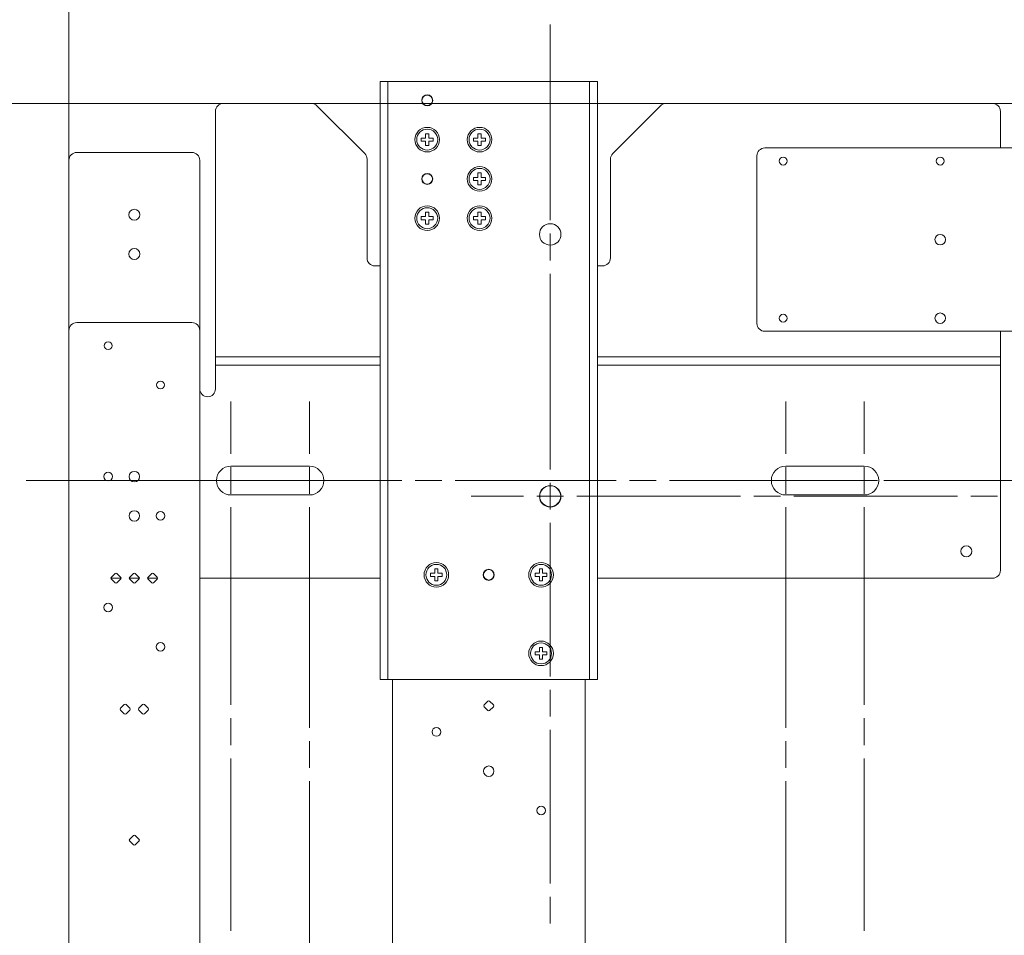
# Model space of a CAD drawing. Units: millimetres. Extents: x -39 to 249, y 47 to 295.
# Drawn here: x 153 to 173, y 146 to 165 of the extents above; entities that cross this region are included whole.
import ezdxf

# ---------------------------------------------------------------- set-up
doc = ezdxf.new("R2010")
doc.units = ezdxf.units.MM
doc.header["$MEASUREMENT"] = 0
doc.layers.add('レイヤー 2', color=7, linetype='Continuous', lineweight=0)

msp = doc.modelspace()

# ---------------------------------------------------------------- linework, layer by layer
at = {"layer": 'レイヤー 2', "color": 7, "lineweight": 9}
for p, q in [((154.146, 158.721), (154.146, 201.313)), ((154.146, 158.721), (154.146, 194.709)), ((163.893, 160.687), (163.893, 164.651)), ((187.172, 163.051), (136.532, 163.051)), ((163.893, 159.876), (163.893, 160.417)), ((163.893, 155.641), (163.893, 159.606)), ((157.427, 155.959), (157.427, 157.019)), ((159.017, 155.959), (159.017, 157.019)), ((168.663, 155.959), (168.663, 157.019)), ((170.253, 155.959), (170.253, 157.019)), ((157.427, 155.148), (157.427, 155.689)), ((159.017, 155.148), (159.017, 155.689)), ((168.663, 155.148), (168.663, 155.689)), ((170.253, 155.148), (170.253, 155.689)), ((156.543, 155.419), (153.282, 155.419)), ((156.886, 155.419), (155.826, 155.419)), ((157.354, 155.419), (156.813, 155.419)), ((157.156, 155.419), (157.697, 155.419)), ((158.476, 155.419), (157.416, 155.419)), ((160.885, 155.419), (157.624, 155.419)), ((157.967, 155.419), (159.027, 155.419)), ((158.746, 155.419), (159.287, 155.419)), ((159.557, 155.419), (160.617, 155.419)), ((161.696, 155.419), (161.155, 155.419)), ((165.227, 155.419), (161.966, 155.419)), ((163.893, 154.83), (163.893, 155.371)), ((166.038, 155.419), (165.497, 155.419)), ((169.569, 155.419), (166.308, 155.419)), ((168.122, 155.419), (167.062, 155.419)), ((168.392, 155.419), (168.933, 155.419)), ((169.712, 155.419), (168.652, 155.419)), ((169.203, 155.419), (170.263, 155.419)), ((170.38, 155.419), (169.839, 155.419)), ((169.982, 155.419), (170.523, 155.419)), ((173.911, 155.419), (170.65, 155.419)), ((170.793, 155.419), (171.853, 155.419)), ((163.352, 155.101), (162.292, 155.101)), ((163.622, 155.101), (164.163, 155.101)), ((164.433, 155.101), (167.746, 155.101)), ((168.017, 155.101), (168.557, 155.101)), ((168.828, 155.101), (172.141, 155.101)), ((172.411, 155.101), (172.952, 155.101)), ((157.427, 154.878), (157.427, 153.818)), ((159.017, 154.878), (159.017, 153.818)), ((168.663, 154.878), (168.663, 153.818)), ((170.253, 154.878), (170.253, 153.818)), ((163.893, 154.56), (163.893, 151.452)), ((157.427, 150.877), (157.427, 154.369)), ((170.253, 150.877), (170.253, 154.369)), ((159.017, 150.413), (159.017, 153.839)), ((168.663, 150.413), (168.663, 153.839)), ((163.893, 151.182), (163.893, 150.641)), ((157.427, 150.066), (157.427, 150.606)), ((170.253, 150.066), (170.253, 150.606)), ((163.893, 150.371), (163.893, 147.263)), ((159.017, 149.602), (159.017, 150.143)), ((168.663, 149.602), (168.663, 150.143)), ((157.427, 146.303), (157.427, 149.795)), ((170.253, 146.303), (170.253, 149.795)), ((159.017, 145.905), (159.017, 149.332)), ((168.663, 145.905), (168.663, 149.332)), ((163.893, 146.993), (163.893, 146.452))]:
    msp.add_line(p, q, dxfattribs=at)
for points in [[(154.146, 162.166), (154.146, 162.166), (154.146, 201.313), (154.146, 201.313)], [(160.448, 151.391), (160.448, 151.391), (160.448, 163.496), (160.448, 163.496)], [(160.607, 163.496), (160.607, 163.496), (160.607, 151.391), (160.607, 151.391)], [(160.607, 163.496), (160.607, 163.496), (164.688, 163.496), (164.688, 163.496)], [(164.688, 151.391), (164.688, 151.391), (164.688, 163.496), (164.688, 163.496)], [(164.847, 163.496), (164.847, 163.496), (164.847, 151.391), (164.847, 151.391)], [(187.172, 163.051), (187.172, 163.051), (136.532, 163.051), (136.532, 163.051)], [(157.273, 163.051), (157.185, 163.051), (157.114, 162.98), (157.114, 162.892)], [(159.057, 163.051), (159.057, 163.051), (157.273, 163.051), (157.273, 163.051)], [(159.169, 163.004), (159.139, 163.034), (159.099, 163.051), (159.057, 163.051)], [(160.136, 162.037), (160.136, 162.037), (159.169, 163.004), (159.169, 163.004)], [(166.125, 163.004), (166.125, 163.004), (165.158, 162.037), (165.158, 162.037)], [(166.237, 163.051), (166.195, 163.051), (166.155, 163.034), (166.125, 163.004)], [(172.85, 163.051), (172.85, 163.051), (166.237, 163.051), (166.237, 163.051)], [(173.009, 162.892), (173.009, 162.98), (172.937, 163.051), (172.85, 163.051)], [(157.114, 162.892), (157.114, 162.892), (157.114, 157.92), (157.114, 157.92)], [(173.009, 162.892), (173.009, 162.892), (173.009, 162.15), (173.009, 162.15)], [(161.282, 162.351), (161.282, 162.351), (161.37, 162.351), (161.37, 162.351)], [(161.282, 162.288), (161.282, 162.288), (161.282, 162.351), (161.282, 162.351)], [(161.37, 162.439), (161.37, 162.439), (161.433, 162.439), (161.433, 162.439)], [(161.37, 162.351), (161.37, 162.351), (161.37, 162.439), (161.37, 162.439)], [(161.433, 162.439), (161.433, 162.439), (161.433, 162.351), (161.433, 162.351)], [(161.433, 162.351), (161.433, 162.351), (161.521, 162.351), (161.521, 162.351)], [(161.521, 162.351), (161.521, 162.351), (161.521, 162.288), (161.521, 162.288)], [(162.342, 162.351), (162.342, 162.351), (162.43, 162.351), (162.43, 162.351)], [(162.342, 162.288), (162.342, 162.288), (162.342, 162.351), (162.342, 162.351)], [(162.43, 162.439), (162.43, 162.439), (162.493, 162.439), (162.493, 162.439)], [(162.43, 162.351), (162.43, 162.351), (162.43, 162.439), (162.43, 162.439)], [(162.493, 162.439), (162.493, 162.439), (162.493, 162.351), (162.493, 162.351)], [(162.493, 162.351), (162.493, 162.351), (162.581, 162.351), (162.581, 162.351)], [(162.581, 162.351), (162.581, 162.351), (162.581, 162.288), (162.581, 162.288)], [(161.37, 162.288), (161.37, 162.288), (161.282, 162.288), (161.282, 162.288)], [(161.37, 162.2), (161.37, 162.2), (161.37, 162.288), (161.37, 162.288)], [(161.433, 162.2), (161.433, 162.2), (161.37, 162.2), (161.37, 162.2)], [(161.433, 162.288), (161.433, 162.288), (161.433, 162.2), (161.433, 162.2)], [(161.521, 162.288), (161.521, 162.288), (161.433, 162.288), (161.433, 162.288)], [(162.43, 162.288), (162.43, 162.288), (162.342, 162.288), (162.342, 162.288)], [(162.43, 162.2), (162.43, 162.2), (162.43, 162.288), (162.43, 162.288)], [(162.493, 162.2), (162.493, 162.2), (162.43, 162.2), (162.43, 162.2)], [(162.493, 162.288), (162.493, 162.288), (162.493, 162.2), (162.493, 162.2)], [(162.581, 162.288), (162.581, 162.288), (162.493, 162.288), (162.493, 162.288)], [(168.239, 162.15), (168.151, 162.15), (168.08, 162.079), (168.08, 161.991)], [(178.256, 162.15), (178.256, 162.15), (168.239, 162.15), (168.239, 162.15)], [(154.305, 162.06), (154.217, 162.06), (154.146, 161.988), (154.146, 161.901)], [(156.637, 162.06), (156.637, 162.06), (154.305, 162.06), (154.305, 162.06)], [(156.796, 161.901), (156.796, 161.988), (156.725, 162.06), (156.637, 162.06)], [(160.183, 161.925), (160.183, 161.967), (160.166, 162.008), (160.136, 162.037)], [(160.183, 159.924), (160.183, 159.924), (160.183, 161.925), (160.183, 161.925)], [(165.158, 162.037), (165.128, 162.008), (165.112, 161.967), (165.112, 161.925)], [(165.112, 161.925), (165.112, 161.925), (165.112, 159.924), (165.112, 159.924)], [(168.08, 161.991), (168.08, 161.991), (168.08, 158.599), (168.08, 158.599)], [(154.146, 161.901), (154.146, 161.901), (154.146, 158.456), (154.146, 158.456)], [(156.796, 158.456), (156.796, 158.456), (156.796, 161.901), (156.796, 161.901)], [(162.342, 161.556), (162.342, 161.556), (162.43, 161.556), (162.43, 161.556)], [(162.342, 161.493), (162.342, 161.493), (162.342, 161.556), (162.342, 161.556)], [(162.43, 161.644), (162.43, 161.644), (162.493, 161.644), (162.493, 161.644)], [(162.43, 161.556), (162.43, 161.556), (162.43, 161.644), (162.43, 161.644)], [(162.493, 161.644), (162.493, 161.644), (162.493, 161.556), (162.493, 161.556)], [(162.493, 161.556), (162.493, 161.556), (162.581, 161.556), (162.581, 161.556)], [(162.581, 161.556), (162.581, 161.556), (162.581, 161.493), (162.581, 161.493)], [(162.43, 161.493), (162.43, 161.493), (162.342, 161.493), (162.342, 161.493)], [(162.43, 161.405), (162.43, 161.405), (162.43, 161.493), (162.43, 161.493)], [(162.493, 161.405), (162.493, 161.405), (162.43, 161.405), (162.43, 161.405)], [(162.493, 161.493), (162.493, 161.493), (162.493, 161.405), (162.493, 161.405)], [(162.581, 161.493), (162.581, 161.493), (162.493, 161.493), (162.493, 161.493)], [(161.282, 160.761), (161.282, 160.761), (161.37, 160.761), (161.37, 160.761)], [(161.282, 160.698), (161.282, 160.698), (161.282, 160.761), (161.282, 160.761)], [(161.37, 160.849), (161.37, 160.849), (161.433, 160.849), (161.433, 160.849)], [(161.37, 160.761), (161.37, 160.761), (161.37, 160.849), (161.37, 160.849)], [(161.433, 160.849), (161.433, 160.849), (161.433, 160.761), (161.433, 160.761)], [(161.433, 160.761), (161.433, 160.761), (161.521, 160.761), (161.521, 160.761)], [(161.521, 160.761), (161.521, 160.761), (161.521, 160.698), (161.521, 160.698)], [(162.342, 160.761), (162.342, 160.761), (162.43, 160.761), (162.43, 160.761)], [(162.342, 160.698), (162.342, 160.698), (162.342, 160.761), (162.342, 160.761)], [(162.43, 160.849), (162.43, 160.849), (162.493, 160.849), (162.493, 160.849)], [(162.43, 160.761), (162.43, 160.761), (162.43, 160.849), (162.43, 160.849)], [(162.493, 160.849), (162.493, 160.849), (162.493, 160.761), (162.493, 160.761)], [(162.493, 160.761), (162.493, 160.761), (162.581, 160.761), (162.581, 160.761)], [(162.581, 160.761), (162.581, 160.761), (162.581, 160.698), (162.581, 160.698)], [(161.37, 160.698), (161.37, 160.698), (161.282, 160.698), (161.282, 160.698)], [(161.37, 160.61), (161.37, 160.61), (161.37, 160.698), (161.37, 160.698)], [(161.433, 160.61), (161.433, 160.61), (161.37, 160.61), (161.37, 160.61)], [(161.433, 160.698), (161.433, 160.698), (161.433, 160.61), (161.433, 160.61)], [(161.521, 160.698), (161.521, 160.698), (161.433, 160.698), (161.433, 160.698)], [(162.43, 160.698), (162.43, 160.698), (162.342, 160.698), (162.342, 160.698)], [(162.43, 160.61), (162.43, 160.61), (162.43, 160.698), (162.43, 160.698)], [(162.493, 160.61), (162.493, 160.61), (162.43, 160.61), (162.43, 160.61)], [(162.493, 160.698), (162.493, 160.698), (162.493, 160.61), (162.493, 160.61)], [(162.581, 160.698), (162.581, 160.698), (162.493, 160.698), (162.493, 160.698)], [(160.183, 159.924), (160.183, 159.836), (160.254, 159.765), (160.342, 159.765)], [(164.953, 159.765), (165.04, 159.765), (165.112, 159.836), (165.112, 159.924)], [(160.448, 159.765), (160.448, 159.765), (160.342, 159.765), (160.342, 159.765)], [(164.953, 159.765), (164.953, 159.765), (164.847, 159.765), (164.847, 159.765)], [(154.305, 158.615), (154.217, 158.615), (154.146, 158.544), (154.146, 158.456)], [(154.305, 158.615), (154.305, 158.615), (156.637, 158.615), (156.637, 158.615)], [(156.796, 158.456), (156.796, 158.544), (156.725, 158.615), (156.637, 158.615)], [(168.08, 158.599), (168.08, 158.511), (168.151, 158.44), (168.239, 158.44)], [(154.146, 139.488), (154.146, 139.488), (154.146, 158.456), (154.146, 158.456)], [(156.796, 158.456), (156.796, 158.456), (156.796, 139.488), (156.796, 139.488)], [(168.239, 158.44), (168.239, 158.44), (178.256, 158.44), (178.256, 158.44)], [(173.009, 158.44), (173.009, 158.44), (173.009, 157.92), (173.009, 157.92)], [(157.114, 157.92), (157.114, 157.92), (160.448, 157.92), (160.448, 157.92)], [(164.847, 157.92), (164.847, 157.92), (173.009, 157.92), (173.009, 157.92)], [(160.448, 157.751), (160.448, 157.751), (157.114, 157.751), (157.114, 157.751)], [(157.114, 157.751), (157.114, 157.751), (157.114, 157.274), (157.114, 157.274)], [(173.009, 157.751), (173.009, 157.751), (164.847, 157.751), (164.847, 157.751)], [(173.009, 153.601), (173.009, 153.601), (173.009, 157.751), (173.009, 157.751)], [(157.427, 155.71), (157.427, 155.71), (159.017, 155.71), (159.017, 155.71)], [(168.663, 155.71), (168.663, 155.71), (170.253, 155.71), (170.253, 155.71)], [(159.017, 155.127), (159.017, 155.127), (157.427, 155.127), (157.427, 155.127)], [(170.253, 155.127), (170.253, 155.127), (168.663, 155.127), (168.663, 155.127)], [(155.081, 153.536), (155.081, 153.536), (155.006, 153.461), (155.006, 153.461)], [(155.119, 153.536), (155.108, 153.546), (155.092, 153.546), (155.081, 153.536)], [(155.194, 153.461), (155.194, 153.461), (155.119, 153.536), (155.119, 153.536)], [(155.452, 153.536), (155.452, 153.536), (155.377, 153.461), (155.377, 153.461)], [(155.49, 153.536), (155.479, 153.546), (155.463, 153.546), (155.452, 153.536)], [(155.565, 153.461), (155.565, 153.461), (155.49, 153.536), (155.49, 153.536)], [(155.748, 153.461), (155.748, 153.461), (155.823, 153.536), (155.823, 153.536)], [(155.861, 153.536), (155.85, 153.546), (155.834, 153.546), (155.823, 153.536)], [(155.861, 153.536), (155.861, 153.536), (155.936, 153.461), (155.936, 153.461)], [(161.468, 153.479), (161.468, 153.479), (161.468, 153.543), (161.468, 153.543)], [(161.468, 153.543), (161.468, 153.543), (161.555, 153.543), (161.555, 153.543)], [(161.555, 153.63), (161.555, 153.63), (161.619, 153.63), (161.619, 153.63)], [(161.555, 153.543), (161.555, 153.543), (161.555, 153.63), (161.555, 153.63)], [(161.619, 153.63), (161.619, 153.63), (161.619, 153.543), (161.619, 153.543)], [(161.619, 153.543), (161.619, 153.543), (161.706, 153.543), (161.706, 153.543)], [(161.706, 153.543), (161.706, 153.543), (161.706, 153.479), (161.706, 153.479)], [(163.588, 153.543), (163.588, 153.543), (163.675, 153.543), (163.675, 153.543)], [(163.588, 153.479), (163.588, 153.479), (163.588, 153.543), (163.588, 153.543)], [(163.675, 153.543), (163.675, 153.543), (163.675, 153.63), (163.675, 153.63)], [(163.675, 153.63), (163.675, 153.63), (163.739, 153.63), (163.739, 153.63)], [(163.739, 153.63), (163.739, 153.63), (163.739, 153.543), (163.739, 153.543)], [(163.739, 153.543), (163.739, 153.543), (163.826, 153.543), (163.826, 153.543)], [(163.826, 153.543), (163.826, 153.543), (163.826, 153.479), (163.826, 153.479)], [(172.85, 153.442), (172.937, 153.442), (173.009, 153.513), (173.009, 153.601)], [(155.006, 153.461), (154.996, 153.45), (154.996, 153.433), (155.006, 153.423)], [(154.999, 153.442), (154.999, 153.442), (155.201, 153.442), (155.201, 153.442)], [(155.006, 153.423), (155.006, 153.423), (155.081, 153.348), (155.081, 153.348)], [(155.081, 153.348), (155.092, 153.338), (155.108, 153.338), (155.119, 153.348)], [(155.119, 153.348), (155.119, 153.348), (155.194, 153.423), (155.194, 153.423)], [(155.194, 153.423), (155.204, 153.433), (155.204, 153.45), (155.194, 153.461)], [(155.377, 153.461), (155.367, 153.45), (155.367, 153.433), (155.377, 153.423)], [(155.37, 153.442), (155.37, 153.442), (155.573, 153.442), (155.573, 153.442)], [(155.377, 153.423), (155.377, 153.423), (155.452, 153.348), (155.452, 153.348)], [(155.452, 153.348), (155.463, 153.338), (155.479, 153.338), (155.49, 153.348)], [(155.49, 153.348), (155.49, 153.348), (155.565, 153.423), (155.565, 153.423)], [(155.565, 153.423), (155.575, 153.433), (155.575, 153.45), (155.565, 153.461)], [(155.748, 153.461), (155.738, 153.45), (155.738, 153.433), (155.748, 153.423)], [(155.741, 153.442), (155.741, 153.442), (155.944, 153.442), (155.944, 153.442)], [(155.823, 153.348), (155.823, 153.348), (155.748, 153.423), (155.748, 153.423)], [(155.823, 153.348), (155.834, 153.338), (155.85, 153.338), (155.861, 153.348)], [(155.936, 153.423), (155.936, 153.423), (155.861, 153.348), (155.861, 153.348)], [(155.936, 153.423), (155.946, 153.433), (155.946, 153.45), (155.936, 153.461)], [(156.796, 153.442), (156.796, 153.442), (160.448, 153.442), (160.448, 153.442)], [(161.555, 153.479), (161.555, 153.479), (161.468, 153.479), (161.468, 153.479)], [(161.555, 153.392), (161.555, 153.392), (161.555, 153.479), (161.555, 153.479)], [(161.619, 153.392), (161.619, 153.392), (161.555, 153.392), (161.555, 153.392)], [(161.706, 153.479), (161.706, 153.479), (161.619, 153.479), (161.619, 153.479)], [(161.619, 153.479), (161.619, 153.479), (161.619, 153.392), (161.619, 153.392)], [(163.675, 153.479), (163.675, 153.479), (163.588, 153.479), (163.588, 153.479)], [(163.675, 153.392), (163.675, 153.392), (163.675, 153.479), (163.675, 153.479)], [(163.739, 153.392), (163.739, 153.392), (163.675, 153.392), (163.675, 153.392)], [(163.739, 153.479), (163.739, 153.479), (163.739, 153.392), (163.739, 153.392)], [(163.826, 153.479), (163.826, 153.479), (163.739, 153.479), (163.739, 153.479)], [(164.846, 153.442), (164.846, 153.442), (172.85, 153.442), (172.85, 153.442)], [(163.588, 151.953), (163.588, 151.953), (163.675, 151.953), (163.675, 151.953)], [(163.588, 151.889), (163.588, 151.889), (163.588, 151.953), (163.588, 151.953)], [(163.675, 152.04), (163.675, 152.04), (163.739, 152.04), (163.739, 152.04)], [(163.675, 151.953), (163.675, 151.953), (163.675, 152.04), (163.675, 152.04)], [(163.739, 152.04), (163.739, 152.04), (163.739, 151.953), (163.739, 151.953)], [(163.739, 151.953), (163.739, 151.953), (163.826, 151.953), (163.826, 151.953)], [(163.826, 151.953), (163.826, 151.953), (163.826, 151.889), (163.826, 151.889)], [(163.675, 151.889), (163.675, 151.889), (163.588, 151.889), (163.588, 151.889)], [(163.675, 151.802), (163.675, 151.802), (163.675, 151.889), (163.675, 151.889)], [(163.739, 151.802), (163.739, 151.802), (163.675, 151.802), (163.675, 151.802)], [(163.739, 151.889), (163.739, 151.889), (163.739, 151.802), (163.739, 151.802)], [(163.826, 151.889), (163.826, 151.889), (163.739, 151.889), (163.739, 151.889)], [(160.607, 151.391), (160.607, 151.391), (164.688, 151.391), (164.688, 151.391)], [(160.697, 140.261), (160.697, 140.261), (160.697, 151.391), (160.697, 151.391)], [(164.598, 151.391), (164.598, 151.391), (164.598, 140.261), (164.598, 140.261)], [(162.553, 150.88), (162.553, 150.88), (162.628, 150.954), (162.628, 150.954)], [(162.666, 150.954), (162.656, 150.965), (162.639, 150.965), (162.628, 150.954)], [(162.666, 150.954), (162.666, 150.954), (162.741, 150.88), (162.741, 150.88)], [(155.192, 150.811), (155.181, 150.8), (155.181, 150.783), (155.192, 150.773)], [(155.192, 150.811), (155.192, 150.811), (155.267, 150.886), (155.267, 150.886)], [(155.267, 150.698), (155.267, 150.698), (155.192, 150.773), (155.192, 150.773)], [(155.304, 150.886), (155.294, 150.896), (155.277, 150.896), (155.267, 150.886)], [(155.304, 150.886), (155.304, 150.886), (155.379, 150.811), (155.379, 150.811)], [(155.379, 150.773), (155.379, 150.773), (155.304, 150.698), (155.304, 150.698)], [(155.379, 150.773), (155.389, 150.783), (155.389, 150.8), (155.379, 150.811)], [(155.563, 150.811), (155.552, 150.8), (155.552, 150.783), (155.563, 150.773)], [(155.638, 150.886), (155.638, 150.886), (155.563, 150.811), (155.563, 150.811)], [(155.563, 150.773), (155.563, 150.773), (155.638, 150.698), (155.638, 150.698)], [(155.675, 150.886), (155.665, 150.896), (155.648, 150.896), (155.638, 150.886)], [(155.75, 150.811), (155.75, 150.811), (155.675, 150.886), (155.675, 150.886)], [(155.675, 150.698), (155.675, 150.698), (155.75, 150.773), (155.75, 150.773)], [(155.75, 150.773), (155.761, 150.783), (155.761, 150.8), (155.75, 150.811)], [(162.553, 150.88), (162.543, 150.869), (162.543, 150.852), (162.553, 150.842)], [(162.628, 150.767), (162.628, 150.767), (162.553, 150.842), (162.553, 150.842)], [(162.628, 150.767), (162.639, 150.757), (162.656, 150.757), (162.666, 150.767)], [(162.741, 150.842), (162.741, 150.842), (162.666, 150.767), (162.666, 150.767)], [(162.741, 150.842), (162.751, 150.852), (162.751, 150.869), (162.741, 150.88)], [(155.267, 150.698), (155.277, 150.688), (155.294, 150.688), (155.304, 150.698)], [(155.638, 150.698), (155.648, 150.688), (155.665, 150.688), (155.675, 150.698)], [(155.377, 148.161), (155.367, 148.15), (155.367, 148.134), (155.377, 148.123)], [(155.377, 148.161), (155.377, 148.161), (155.452, 148.236), (155.452, 148.236)], [(155.49, 148.236), (155.479, 148.246), (155.463, 148.246), (155.452, 148.236)], [(155.49, 148.236), (155.49, 148.236), (155.565, 148.161), (155.565, 148.161)], [(155.565, 148.123), (155.575, 148.134), (155.575, 148.15), (155.565, 148.161)], [(155.452, 148.048), (155.452, 148.048), (155.377, 148.123), (155.377, 148.123)], [(155.452, 148.048), (155.463, 148.038), (155.479, 148.038), (155.49, 148.048)], [(155.565, 148.123), (155.565, 148.123), (155.49, 148.048), (155.49, 148.048)]]:
    msp.add_open_spline(points, degree=3, dxfattribs=at)
for points, knots in [([(160.448, 163.496), (160.448, 163.496), (160.494, 163.496), (160.494, 163.496), (160.494, 163.496), (160.607, 163.496), (160.607, 163.496)], [0, 0, 0, 0, 1, 1, 1, 2, 2, 2, 2]), ([(164.688, 163.496), (164.688, 163.496), (164.8, 163.496), (164.8, 163.496), (164.8, 163.496), (164.847, 163.496), (164.847, 163.496)], [0, 0, 0, 0, 1, 1, 1, 2, 2, 2, 2]), ([(161.513, 163.114), (161.513, 163.176), (161.463, 163.226), (161.402, 163.226), (161.34, 163.226), (161.29, 163.176), (161.29, 163.114), (161.29, 163.053), (161.34, 163.003), (161.402, 163.003), (161.463, 163.003), (161.513, 163.053), (161.513, 163.114)], [0, 0, 0, 0, 1, 1, 1, 2, 2, 2, 3, 3, 3, 4, 4, 4, 4]), ([(161.508, 163.114), (161.508, 163.173), (161.46, 163.22), (161.402, 163.22), (161.343, 163.22), (161.296, 163.173), (161.296, 163.114), (161.296, 163.056), (161.343, 163.008), (161.402, 163.008), (161.46, 163.008), (161.508, 163.056), (161.508, 163.114)], [0, 0, 0, 0, 1, 1, 1, 2, 2, 2, 3, 3, 3, 4, 4, 4, 4]), ([(161.651, 162.319), (161.651, 162.457), (161.539, 162.568), (161.402, 162.568), (161.264, 162.568), (161.153, 162.457), (161.153, 162.319), (161.153, 162.182), (161.264, 162.07), (161.402, 162.07), (161.539, 162.07), (161.651, 162.182), (161.651, 162.319)], [0, 0, 0, 0, 1, 1, 1, 2, 2, 2, 3, 3, 3, 4, 4, 4, 4]), ([(161.19, 162.319), (161.19, 162.202), (161.285, 162.107), (161.402, 162.107), (161.519, 162.107), (161.614, 162.202), (161.614, 162.319), (161.614, 162.436), (161.519, 162.531), (161.402, 162.531), (161.285, 162.531), (161.19, 162.436), (161.19, 162.319)], [0, 0, 0, 0, 1, 1, 1, 2, 2, 2, 3, 3, 3, 4, 4, 4, 4]), ([(162.711, 162.319), (162.711, 162.457), (162.599, 162.568), (162.462, 162.568), (162.324, 162.568), (162.213, 162.457), (162.213, 162.319), (162.213, 162.182), (162.324, 162.07), (162.462, 162.07), (162.599, 162.07), (162.711, 162.182), (162.711, 162.319)], [0, 0, 0, 0, 1, 1, 1, 2, 2, 2, 3, 3, 3, 4, 4, 4, 4]), ([(162.25, 162.319), (162.25, 162.202), (162.345, 162.107), (162.462, 162.107), (162.579, 162.107), (162.674, 162.202), (162.674, 162.319), (162.674, 162.436), (162.579, 162.531), (162.462, 162.531), (162.345, 162.531), (162.25, 162.436), (162.25, 162.319)], [0, 0, 0, 0, 1, 1, 1, 2, 2, 2, 3, 3, 3, 4, 4, 4, 4]), ([(168.53, 161.885), (168.53, 161.841), (168.566, 161.805), (168.61, 161.805), (168.654, 161.805), (168.689, 161.841), (168.689, 161.885), (168.689, 161.929), (168.654, 161.964), (168.61, 161.964), (168.566, 161.964), (168.53, 161.929), (168.53, 161.885)], [0, 0, 0, 0, 1, 1, 1, 2, 2, 2, 3, 3, 3, 4, 4, 4, 4]), ([(171.71, 161.885), (171.71, 161.841), (171.746, 161.805), (171.79, 161.805), (171.834, 161.805), (171.869, 161.841), (171.869, 161.885), (171.869, 161.929), (171.834, 161.964), (171.79, 161.964), (171.746, 161.964), (171.71, 161.929), (171.71, 161.885)], [0, 0, 0, 0, 1, 1, 1, 2, 2, 2, 3, 3, 3, 4, 4, 4, 4]), ([(162.711, 161.524), (162.711, 161.662), (162.599, 161.773), (162.462, 161.773), (162.324, 161.773), (162.213, 161.662), (162.213, 161.524), (162.213, 161.387), (162.324, 161.275), (162.462, 161.275), (162.599, 161.275), (162.711, 161.387), (162.711, 161.524)], [0, 0, 0, 0, 1, 1, 1, 2, 2, 2, 3, 3, 3, 4, 4, 4, 4]), ([(162.25, 161.524), (162.25, 161.407), (162.345, 161.312), (162.462, 161.312), (162.579, 161.312), (162.674, 161.407), (162.674, 161.524), (162.674, 161.641), (162.579, 161.736), (162.462, 161.736), (162.345, 161.736), (162.25, 161.641), (162.25, 161.524)], [0, 0, 0, 0, 1, 1, 1, 2, 2, 2, 3, 3, 3, 4, 4, 4, 4]), ([(161.513, 161.524), (161.513, 161.586), (161.463, 161.636), (161.402, 161.636), (161.34, 161.636), (161.29, 161.586), (161.29, 161.524), (161.29, 161.463), (161.34, 161.413), (161.402, 161.413), (161.463, 161.413), (161.513, 161.463), (161.513, 161.524)], [0, 0, 0, 0, 1, 1, 1, 2, 2, 2, 3, 3, 3, 4, 4, 4, 4]), ([(161.508, 161.524), (161.508, 161.583), (161.46, 161.63), (161.402, 161.63), (161.343, 161.63), (161.296, 161.583), (161.296, 161.524), (161.296, 161.466), (161.343, 161.418), (161.402, 161.418), (161.46, 161.418), (161.508, 161.466), (161.508, 161.524)], [0, 0, 0, 0, 1, 1, 1, 2, 2, 2, 3, 3, 3, 4, 4, 4, 4]), ([(155.582, 160.798), (155.582, 160.86), (155.532, 160.91), (155.471, 160.91), (155.409, 160.91), (155.36, 160.86), (155.36, 160.798), (155.36, 160.737), (155.409, 160.687), (155.471, 160.687), (155.532, 160.687), (155.582, 160.737), (155.582, 160.798)], [0, 0, 0, 0, 1, 1, 1, 2, 2, 2, 3, 3, 3, 4, 4, 4, 4]), ([(161.651, 160.729), (161.651, 160.867), (161.539, 160.978), (161.402, 160.978), (161.264, 160.978), (161.153, 160.867), (161.153, 160.729), (161.153, 160.592), (161.264, 160.48), (161.402, 160.48), (161.539, 160.48), (161.651, 160.592), (161.651, 160.729)], [0, 0, 0, 0, 1, 1, 1, 2, 2, 2, 3, 3, 3, 4, 4, 4, 4]), ([(161.19, 160.729), (161.19, 160.612), (161.285, 160.517), (161.402, 160.517), (161.519, 160.517), (161.614, 160.612), (161.614, 160.729), (161.614, 160.846), (161.519, 160.941), (161.402, 160.941), (161.285, 160.941), (161.19, 160.846), (161.19, 160.729)], [0, 0, 0, 0, 1, 1, 1, 2, 2, 2, 3, 3, 3, 4, 4, 4, 4]), ([(162.711, 160.729), (162.711, 160.867), (162.599, 160.978), (162.462, 160.978), (162.324, 160.978), (162.213, 160.867), (162.213, 160.729), (162.213, 160.592), (162.324, 160.48), (162.462, 160.48), (162.599, 160.48), (162.711, 160.592), (162.711, 160.729)], [0, 0, 0, 0, 1, 1, 1, 2, 2, 2, 3, 3, 3, 4, 4, 4, 4]), ([(162.25, 160.729), (162.25, 160.612), (162.345, 160.517), (162.462, 160.517), (162.579, 160.517), (162.674, 160.612), (162.674, 160.729), (162.674, 160.846), (162.579, 160.941), (162.462, 160.941), (162.345, 160.941), (162.25, 160.846), (162.25, 160.729)], [0, 0, 0, 0, 1, 1, 1, 2, 2, 2, 3, 3, 3, 4, 4, 4, 4]), ([(163.893, 160.618), (163.773, 160.618), (163.675, 160.521), (163.675, 160.401), (163.675, 160.281), (163.773, 160.183), (163.893, 160.183), (164.013, 160.183), (164.11, 160.281), (164.11, 160.401), (164.11, 160.521), (164.013, 160.618), (163.893, 160.618)], [0, 0, 0, 0, 1, 1, 1, 2, 2, 2, 3, 3, 3, 4, 4, 4, 4]), ([(171.79, 160.189), (171.848, 160.189), (171.896, 160.236), (171.896, 160.295), (171.896, 160.353), (171.848, 160.401), (171.79, 160.401), (171.731, 160.401), (171.684, 160.353), (171.684, 160.295), (171.684, 160.236), (171.731, 160.189), (171.79, 160.189)], [0, 0, 0, 0, 1, 1, 1, 2, 2, 2, 3, 3, 3, 4, 4, 4, 4]), ([(155.582, 160.003), (155.582, 160.065), (155.532, 160.115), (155.471, 160.115), (155.409, 160.115), (155.36, 160.065), (155.36, 160.003), (155.36, 159.942), (155.409, 159.892), (155.471, 159.892), (155.532, 159.892), (155.582, 159.942), (155.582, 160.003)], [0, 0, 0, 0, 1, 1, 1, 2, 2, 2, 3, 3, 3, 4, 4, 4, 4]), ([(168.53, 158.705), (168.53, 158.661), (168.566, 158.625), (168.61, 158.625), (168.654, 158.625), (168.689, 158.661), (168.689, 158.705), (168.689, 158.749), (168.654, 158.784), (168.61, 158.784), (168.566, 158.784), (168.53, 158.749), (168.53, 158.705)], [0, 0, 0, 0, 1, 1, 1, 2, 2, 2, 3, 3, 3, 4, 4, 4, 4]), ([(171.79, 158.599), (171.848, 158.599), (171.896, 158.646), (171.896, 158.705), (171.896, 158.763), (171.848, 158.811), (171.79, 158.811), (171.731, 158.811), (171.684, 158.763), (171.684, 158.705), (171.684, 158.646), (171.731, 158.599), (171.79, 158.599)], [0, 0, 0, 0, 1, 1, 1, 2, 2, 2, 3, 3, 3, 4, 4, 4, 4]), ([(154.861, 158.148), (154.861, 158.104), (154.897, 158.069), (154.941, 158.069), (154.985, 158.069), (155.02, 158.104), (155.02, 158.148), (155.02, 158.192), (154.985, 158.228), (154.941, 158.228), (154.897, 158.228), (154.861, 158.192), (154.861, 158.148)], [0, 0, 0, 0, 1, 1, 1, 2, 2, 2, 3, 3, 3, 4, 4, 4, 4]), ([(157.114, 157.751), (157.114, 157.751), (157.114, 157.8), (157.114, 157.8), (157.114, 157.8), (157.114, 157.92), (157.114, 157.92)], [0, 0, 0, 0, 1, 1, 1, 2, 2, 2, 2]), ([(173.009, 157.92), (173.009, 157.92), (173.009, 157.8), (173.009, 157.8), (173.009, 157.8), (173.009, 157.751), (173.009, 157.751)], [0, 0, 0, 0, 1, 1, 1, 2, 2, 2, 2]), ([(155.921, 157.353), (155.921, 157.309), (155.957, 157.274), (156.001, 157.274), (156.045, 157.274), (156.08, 157.309), (156.08, 157.353), (156.08, 157.397), (156.045, 157.433), (156.001, 157.433), (155.957, 157.433), (155.921, 157.397), (155.921, 157.353)], [0, 0, 0, 0, 1, 1, 1, 2, 2, 2, 3, 3, 3, 4, 4, 4, 4]), ([(156.796, 157.274), (156.796, 157.186), (156.867, 157.115), (156.955, 157.115), (157.043, 157.115), (157.114, 157.186), (157.114, 157.274)], [0, 0, 0, 0, 1, 1, 1, 2, 2, 2, 2]), ([(154.853, 155.498), (154.853, 155.45), (154.893, 155.411), (154.941, 155.411), (154.989, 155.411), (155.028, 155.45), (155.028, 155.498), (155.028, 155.547), (154.989, 155.586), (154.941, 155.586), (154.893, 155.586), (154.853, 155.547), (154.853, 155.498)], [0, 0, 0, 0, 1, 1, 1, 2, 2, 2, 3, 3, 3, 4, 4, 4, 4]), ([(155.365, 155.498), (155.365, 155.44), (155.412, 155.392), (155.471, 155.392), (155.529, 155.392), (155.577, 155.44), (155.577, 155.498), (155.577, 155.557), (155.529, 155.604), (155.471, 155.604), (155.412, 155.604), (155.365, 155.557), (155.365, 155.498)], [0, 0, 0, 0, 1, 1, 1, 2, 2, 2, 3, 3, 3, 4, 4, 4, 4]), ([(157.427, 155.71), (157.266, 155.71), (157.135, 155.58), (157.135, 155.419), (157.135, 155.258), (157.266, 155.127), (157.427, 155.127)], [0, 0, 0, 0, 1, 1, 1, 2, 2, 2, 2]), ([(159.017, 155.127), (159.178, 155.127), (159.308, 155.258), (159.308, 155.419), (159.308, 155.58), (159.178, 155.71), (159.017, 155.71)], [0, 0, 0, 0, 1, 1, 1, 2, 2, 2, 2]), ([(168.663, 155.71), (168.502, 155.71), (168.371, 155.58), (168.371, 155.419), (168.371, 155.258), (168.502, 155.127), (168.663, 155.127)], [0, 0, 0, 0, 1, 1, 1, 2, 2, 2, 2]), ([(170.253, 155.127), (170.414, 155.127), (170.544, 155.258), (170.544, 155.419), (170.544, 155.58), (170.414, 155.71), (170.253, 155.71)], [0, 0, 0, 0, 1, 1, 1, 2, 2, 2, 2]), ([(163.893, 155.318), (163.773, 155.318), (163.675, 155.221), (163.675, 155.101), (163.675, 154.981), (163.773, 154.883), (163.893, 154.883), (164.013, 154.883), (164.11, 154.981), (164.11, 155.101), (164.11, 155.221), (164.013, 155.318), (163.893, 155.318)], [0, 0, 0, 0, 1, 1, 1, 2, 2, 2, 3, 3, 3, 4, 4, 4, 4]), ([(163.893, 155.313), (163.776, 155.313), (163.681, 155.218), (163.681, 155.101), (163.681, 154.984), (163.776, 154.889), (163.893, 154.889), (164.01, 154.889), (164.105, 154.984), (164.105, 155.101), (164.105, 155.218), (164.01, 155.313), (163.893, 155.313)], [0, 0, 0, 0, 1, 1, 1, 2, 2, 2, 3, 3, 3, 4, 4, 4, 4]), ([(155.365, 154.703), (155.365, 154.645), (155.412, 154.597), (155.471, 154.597), (155.529, 154.597), (155.577, 154.645), (155.577, 154.703), (155.577, 154.762), (155.529, 154.809), (155.471, 154.809), (155.412, 154.809), (155.365, 154.762), (155.365, 154.703)], [0, 0, 0, 0, 1, 1, 1, 2, 2, 2, 3, 3, 3, 4, 4, 4, 4]), ([(155.913, 154.703), (155.913, 154.655), (155.953, 154.616), (156.001, 154.616), (156.049, 154.616), (156.088, 154.655), (156.088, 154.703), (156.088, 154.752), (156.049, 154.791), (156.001, 154.791), (155.953, 154.791), (155.913, 154.752), (155.913, 154.703)], [0, 0, 0, 0, 1, 1, 1, 2, 2, 2, 3, 3, 3, 4, 4, 4, 4]), ([(172.431, 153.988), (172.431, 154.049), (172.381, 154.099), (172.32, 154.099), (172.258, 154.099), (172.208, 154.049), (172.208, 153.988), (172.208, 153.926), (172.258, 153.876), (172.32, 153.876), (172.381, 153.876), (172.431, 153.926), (172.431, 153.988)], [0, 0, 0, 0, 1, 1, 1, 2, 2, 2, 3, 3, 3, 4, 4, 4, 4]), ([(161.836, 153.511), (161.836, 153.648), (161.725, 153.76), (161.587, 153.76), (161.45, 153.76), (161.338, 153.648), (161.338, 153.511), (161.338, 153.373), (161.45, 153.262), (161.587, 153.262), (161.725, 153.262), (161.836, 153.373), (161.836, 153.511)], [0, 0, 0, 0, 1, 1, 1, 2, 2, 2, 3, 3, 3, 4, 4, 4, 4]), ([(163.956, 153.511), (163.956, 153.648), (163.845, 153.76), (163.707, 153.76), (163.57, 153.76), (163.458, 153.648), (163.458, 153.511), (163.458, 153.373), (163.57, 153.262), (163.707, 153.262), (163.845, 153.262), (163.956, 153.373), (163.956, 153.511)], [0, 0, 0, 0, 1, 1, 1, 2, 2, 2, 3, 3, 3, 4, 4, 4, 4]), ([(161.375, 153.511), (161.375, 153.394), (161.47, 153.299), (161.587, 153.299), (161.704, 153.299), (161.799, 153.394), (161.799, 153.511), (161.799, 153.628), (161.704, 153.723), (161.587, 153.723), (161.47, 153.723), (161.375, 153.628), (161.375, 153.511)], [0, 0, 0, 0, 1, 1, 1, 2, 2, 2, 3, 3, 3, 4, 4, 4, 4]), ([(162.758, 153.511), (162.758, 153.572), (162.709, 153.622), (162.647, 153.622), (162.586, 153.622), (162.536, 153.572), (162.536, 153.511), (162.536, 153.449), (162.586, 153.399), (162.647, 153.399), (162.709, 153.399), (162.758, 153.449), (162.758, 153.511)], [0, 0, 0, 0, 1, 1, 1, 2, 2, 2, 3, 3, 3, 4, 4, 4, 4]), ([(162.753, 153.511), (162.753, 153.569), (162.706, 153.617), (162.647, 153.617), (162.589, 153.617), (162.541, 153.569), (162.541, 153.511), (162.541, 153.452), (162.589, 153.405), (162.647, 153.405), (162.706, 153.405), (162.753, 153.452), (162.753, 153.511)], [0, 0, 0, 0, 1, 1, 1, 2, 2, 2, 3, 3, 3, 4, 4, 4, 4]), ([(163.495, 153.511), (163.495, 153.394), (163.59, 153.299), (163.707, 153.299), (163.824, 153.299), (163.919, 153.394), (163.919, 153.511), (163.919, 153.628), (163.824, 153.723), (163.707, 153.723), (163.59, 153.723), (163.495, 153.628), (163.495, 153.511)], [0, 0, 0, 0, 1, 1, 1, 2, 2, 2, 3, 3, 3, 4, 4, 4, 4]), ([(154.853, 152.848), (154.853, 152.8), (154.893, 152.761), (154.941, 152.761), (154.989, 152.761), (155.028, 152.8), (155.028, 152.848), (155.028, 152.897), (154.989, 152.936), (154.941, 152.936), (154.893, 152.936), (154.853, 152.897), (154.853, 152.848)], [0, 0, 0, 0, 1, 1, 1, 2, 2, 2, 3, 3, 3, 4, 4, 4, 4]), ([(155.913, 152.053), (155.913, 152.005), (155.953, 151.966), (156.001, 151.966), (156.049, 151.966), (156.088, 152.005), (156.088, 152.053), (156.088, 152.102), (156.049, 152.141), (156.001, 152.141), (155.953, 152.141), (155.913, 152.102), (155.913, 152.053)], [0, 0, 0, 0, 1, 1, 1, 2, 2, 2, 3, 3, 3, 4, 4, 4, 4]), ([(163.956, 151.921), (163.956, 152.058), (163.845, 152.17), (163.707, 152.17), (163.57, 152.17), (163.458, 152.058), (163.458, 151.921), (163.458, 151.783), (163.57, 151.672), (163.707, 151.672), (163.845, 151.672), (163.956, 151.783), (163.956, 151.921)], [0, 0, 0, 0, 1, 1, 1, 2, 2, 2, 3, 3, 3, 4, 4, 4, 4]), ([(163.495, 151.921), (163.495, 151.804), (163.59, 151.709), (163.707, 151.709), (163.824, 151.709), (163.919, 151.804), (163.919, 151.921), (163.919, 152.038), (163.824, 152.133), (163.707, 152.133), (163.59, 152.133), (163.495, 152.038), (163.495, 151.921)], [0, 0, 0, 0, 1, 1, 1, 2, 2, 2, 3, 3, 3, 4, 4, 4, 4]), ([(160.607, 151.391), (160.607, 151.391), (160.494, 151.391), (160.494, 151.391), (160.494, 151.391), (160.448, 151.391), (160.448, 151.391)], [0, 0, 0, 0, 1, 1, 1, 2, 2, 2, 2]), ([(164.847, 151.391), (164.847, 151.391), (164.8, 151.391), (164.8, 151.391), (164.8, 151.391), (164.688, 151.391), (164.688, 151.391)], [0, 0, 0, 0, 1, 1, 1, 2, 2, 2, 2]), ([(161.5, 150.331), (161.5, 150.282), (161.539, 150.243), (161.587, 150.243), (161.635, 150.243), (161.675, 150.282), (161.675, 150.331), (161.675, 150.379), (161.635, 150.418), (161.587, 150.418), (161.539, 150.418), (161.5, 150.379), (161.5, 150.331)], [0, 0, 0, 0, 1, 1, 1, 2, 2, 2, 3, 3, 3, 4, 4, 4, 4]), ([(162.753, 149.536), (162.753, 149.594), (162.706, 149.642), (162.647, 149.642), (162.589, 149.642), (162.541, 149.594), (162.541, 149.536), (162.541, 149.477), (162.589, 149.43), (162.647, 149.43), (162.706, 149.43), (162.753, 149.477), (162.753, 149.536)], [0, 0, 0, 0, 1, 1, 1, 2, 2, 2, 3, 3, 3, 4, 4, 4, 4]), ([(163.62, 148.741), (163.62, 148.692), (163.659, 148.653), (163.707, 148.653), (163.755, 148.653), (163.795, 148.692), (163.795, 148.741), (163.795, 148.789), (163.755, 148.828), (163.707, 148.828), (163.659, 148.828), (163.62, 148.789), (163.62, 148.741)], [0, 0, 0, 0, 1, 1, 1, 2, 2, 2, 3, 3, 3, 4, 4, 4, 4])]:
    msp.add_open_spline(points, degree=3, knots=knots, dxfattribs=at)

doc.saveas('drawing.dxf')
